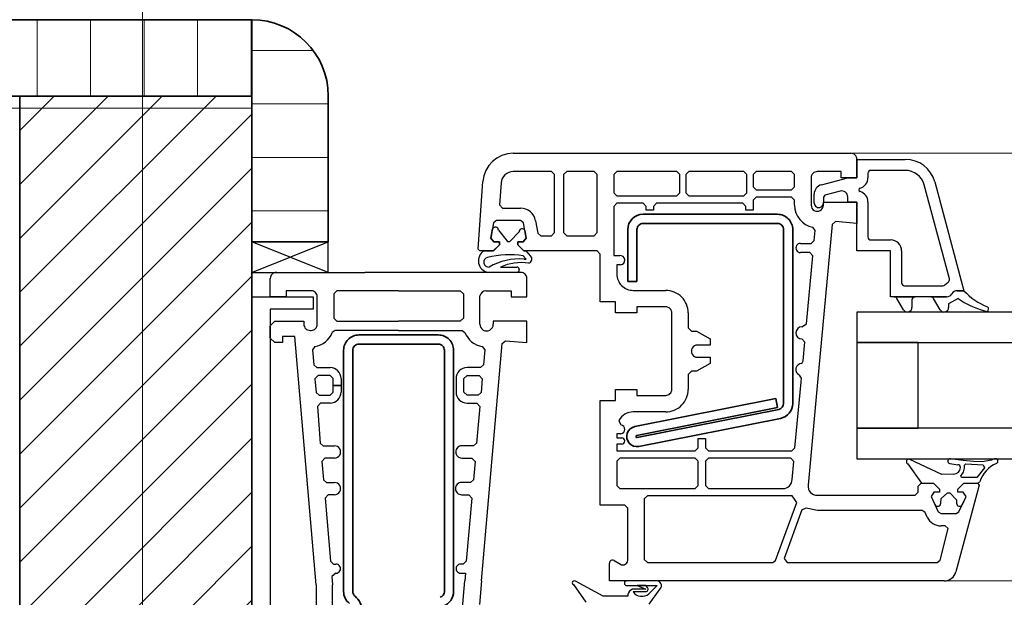
# Model space of a CAD drawing. Units: millimetres. Extents: x 20316 to 23640, y 3492 to 4327.
# Drawn here: x 23107 to 23268, y 3900 to 3995 of the extents above; entities that cross this region are included whole.
import ezdxf

# ---------------------------------------------------------------- set-up
doc = ezdxf.new("R2010")
doc.units = ezdxf.units.MM
doc.header["$LTSCALE"] = 5
doc.header["$MEASUREMENT"] = 0
doc.linetypes.add('DASHED', pattern=[0.75, 0.5, -0.25])
for name, color, linetype, lineweight in [('Aanzichtlijnen', 7, 'Continuous', 25), ('Arcering overigen', 8, 'Continuous', 0), ('Doorsnede hout etc.', 7, 'Continuous', 35), ('Hulplijnen', 7, 'Continuous', 5)]:
    doc.layers.add(name, color=color, linetype=linetype, lineweight=lineweight)

# ---------------------------------------------------------------- blocks, each defined once
blk = doc.blocks.new('A$C65890442')
at = {"lineweight": 25}
for p, q in [((63.75974078804938, 131.5006151072212), (66.87985797554938, 131.5006379954048)), ((66.87985797554938, 131.5006379954048), (66.87985797554938, 131.5006379954048)), ((66.87985797554938, 131.5006379954048), (66.87985797554938, 131.5006379954048)), ((66.87985797554938, 131.5006379954048), (77.99997516304938, 131.5006379954048)), ((77.99997516304938, 131.5006379954048), (77.99997516304938, 131.5006379954048)), ((77.99997516304938, 131.5006379954048), (77.99997516304938, 131.5006379954048)), ((77.99997516304938, 131.5006379954048), (85.59995074898688, 131.5006379954048)), ((85.59995074898688, 131.5006379954048), (85.59995074898688, 131.5006379954048)), ((85.59995074898688, 131.5006379954048), (85.59995074898688, 131.5006379954048)), ((85.59995074898688, 131.5006379954048), (98.99997516304938, 131.5006379954048)), ((98.99997516304938, 131.5006379954048), (118.9999751630494, 131.5006379954048)), ((98.99997516304938, 131.5006379954048), (98.99997516304938, 131.5006379954048)), ((119.9999751630494, 127.5006379954048), (119.9999751630494, 130.5006379954048)), ((119.9999751630494, 130.5006379954048), (127.9024409833619, 130.5006379954048)), ((120.0000972333619, 130.5005159250923), (119.9999751630494, 127.5005159250923)), ((66.87985797554938, 128.5005159250923), (63.75974078804938, 128.5005159250923)), ((66.87985797554938, 128.5005159250923), (66.87985797554938, 128.5005159250923)), ((69.99997516304938, 128.5005159250923), (66.87985797554938, 128.5005159250923)), ((66.87985797554938, 128.5005159250923), (66.87985797554938, 128.5005159250923)), ((70.49997516304938, 128.0005159250923), (69.99997516304938, 128.5005159250923)), ((70.49997516304938, 118.5005159250923), (70.49997516304938, 128.0005159250923)), ((72.49997516304938, 128.5005159250923), (71.99997516304938, 128.0005159250923)), ((71.99997516304938, 128.0005159250923), (71.99997516304938, 118.5005159250923)), ((76.99997516304938, 128.5005159250923), (72.49997516304938, 128.5005159250923)), ((77.49997516304938, 128.0005159250923), (76.99997516304938, 128.5005159250923)), ((77.49997516304938, 118.5005159250923), (77.49997516304938, 128.0005159250923)), ((80.69992633492438, 128.5005159250923), (80.19992633492438, 128.0005159250923)), ((80.19992633492438, 128.0005159250923), (80.19992633492438, 125.0005159250923)), ((85.59995074898688, 128.5005159250923), (80.69992633492438, 128.5005159250923)), ((85.59995074898688, 128.5005159250923), (85.59995074898688, 128.5005159250923)), ((90.49997516304938, 128.5005159250923), (85.59995074898688, 128.5005159250923)), ((85.59995074898688, 128.5005159250923), (85.59995074898688, 128.5005159250923)), ((90.99997516304938, 128.0005159250923), (90.49997516304938, 128.5005159250923)), ((90.99997516304938, 125.0005159250923), (90.99997516304938, 128.0005159250923)), ((92.49997516304938, 128.5005159250923), (91.99997516304938, 128.0005159250923)), ((91.99997516304938, 128.0005159250923), (91.99997516304938, 125.0005159250923)), ((98.99997516304938, 128.5005159250923), (92.49997516304938, 128.5005159250923)), ((98.99997516304938, 128.5005159250923), (98.99997516304938, 128.5005159250923)), ((101.4999751630494, 128.5005159250923), (98.99997516304938, 128.5005159250923)), ((101.9999751630494, 128.0005159250923), (101.4999751630494, 128.5005159250923)), ((101.9999751630494, 125.0005159250923), (101.9999751630494, 128.0005159250923)), ((103.4999751630494, 128.5005159250923), (102.9999751630494, 128.0005159250923)), ((102.9999751630494, 128.0005159250923), (102.9999751630494, 126.0005159250923)), ((109.3000239911744, 128.5005159250923), (103.4999751630494, 128.5005159250923)), ((109.8000239911744, 128.0005159250923), (109.3000239911744, 128.5005159250923)), ((109.8000239911744, 126.0005159250923), (109.8000239911744, 128.0005159250923)), ((112.4999751630494, 127.5005159250923), (112.4999751630494, 123.0005159250923)), ((117.3999995771119, 128.5005159250923), (113.4999751630494, 128.5005159250923)), ((114.1858806195924, 126.3446607462593), (118.4999751630494, 127.5006379954048)), ((117.3999995771119, 127.5005159250923), (117.3999995771119, 128.5005159250923)), ((119.9999751630494, 127.5005159250923), (117.3999995771119, 127.5005159250923)), ((118.4999751630494, 127.5006379954048), (119.9999751630494, 127.5006379954048)), ((121.8000239911744, 128.2005891672798), (121.8000239911744, 127.5006379954048)), ((127.9024409833619, 128.700592981977), (122.3000239911744, 128.7005891672798)), ((57.99985309273688, 115.8110628000923), (58.77182574898688, 126.8493928782173)), ((61.76461406380622, 126.6400422922798), (61.51254840523688, 123.0354280344673)), ((102.9999751630494, 126.0005159250923), (103.4999751630494, 125.5005159250923)), ((109.3000239911744, 125.5005159250923), (109.8000239911744, 126.0005159250923)), ((135.1166104856202, 110.9392557017036), (130.9933833661744, 126.3287629954048)), ((132.7320746961304, 126.7947168223091), (137.4999751630494, 109.0006379954048)), ((80.19992633492438, 125.0005159250923), (80.69992633492438, 124.5005159250923)), ((80.69992633492438, 124.5005159250923), (90.49997516304938, 124.5005159250923)), ((90.49997516304938, 124.5005159250923), (90.99997516304938, 125.0005159250923)), ((91.99997516304938, 125.0005159250923), (92.49997516304938, 124.5005159250923)), ((92.49997516304938, 124.5005159250923), (98.99997516304938, 124.5005159250923)), ((98.99997516304938, 124.5005159250923), (98.99997516304938, 124.5005159250923)), ((98.99997516304938, 124.5005159250923), (98.99997516304938, 124.5005159250923)), ((98.99997516304938, 124.5005159250923), (101.4999751630494, 124.5005159250923)), ((101.4999751630494, 124.5005159250923), (101.9999751630494, 125.0005159250923)), ((103.4999751630494, 124.3005647532173), (102.9999751630494, 123.8005647532173)), ((103.4999751630494, 125.5005159250923), (106.3999995771119, 125.5005159250923)), ((106.3999995771119, 124.3005647532173), (103.4999751630494, 124.3005647532173)), ((106.3999995771119, 125.5005159250923), (106.3999995771119, 125.5005159250923)), ((106.3999995771119, 125.5005159250923), (109.3000239911744, 125.5005159250923)), ((106.3999995771119, 125.5005159250923), (106.3999995771119, 125.5005159250923)), ((106.3999995771119, 124.3005647532173), (106.3999995771119, 124.3005647532173)), ((109.3000239911744, 124.3005647532173), (106.3999995771119, 124.3005647532173)), ((106.3999995771119, 124.3005647532173), (106.3999995771119, 124.3005647532173)), ((109.8000239911744, 123.8005647532173), (109.3000239911744, 124.3005647532173)), ((112.9999751630494, 123.3506135813423), (112.9999751630494, 124.7990999094673)), ((114.7223872724244, 124.6249055735298), (114.4999751630494, 124.3351106516548)), ((114.4999751630494, 124.3351106516548), (114.4999751630494, 123.3506135813423)), ((117.241188007898, 125.2998247019477), (114.7223872724244, 124.6249055735298)), ((118.4999751630494, 123.5006379954048), (118.4999751630494, 124.3338899485298)), ((61.51254840523688, 123.0354280344673), (62.01132770211188, 122.5005159250923)), ((62.01132770211188, 122.5005159250923), (64.95920367867438, 122.5005159250923)), ((80.69992633492438, 123.3005647532173), (80.19992633492438, 122.8005647532173)), ((80.19992633492438, 122.8005647532173), (80.19992633492438, 114.7505159250923)), ((84.99997516304938, 123.3005647532173), (80.69992633492438, 123.3005647532173)), ((85.49997516304938, 122.8005647532173), (84.99997516304938, 123.3005647532173)), ((85.49997516304938, 122.2005891672798), (85.49997516304938, 122.8005647532173)), ((87.20004840523688, 123.3005647532173), (86.70004840523688, 122.8005647532173)), ((86.70004840523688, 122.8005647532173), (86.70004840523688, 122.2005891672798)), ((98.99997516304938, 123.3005647532173), (87.20004840523688, 123.3005647532173)), ((101.3000239911744, 123.3005647532173), (98.99997516304938, 123.3005647532173)), ((98.99997516304938, 123.3005647532173), (98.99997516304938, 123.3005647532173)), ((98.99997516304938, 123.3005647532173), (98.99997516304938, 123.3005647532173)), ((101.8000239911744, 122.8005647532173), (101.3000239911744, 123.3005647532173)), ((101.8000239911744, 122.2005891672798), (101.8000239911744, 122.8005647532173)), ((102.9999751630494, 123.8005647532173), (102.9999751630494, 122.2005891672798)), ((109.8000812116334, 123.0005159250923), (109.8000239911744, 123.8005647532173)), ((114.4999751630494, 123.0005159250923), (114.4999751630494, 123.5005159250923)), ((114.4999751630494, 123.5005159250923), (119.9999751630494, 123.5005159250923)), ((119.9999751630494, 123.5006379954048), (118.4999751630494, 123.5006379954048)), ((119.9999751630494, 115.5006379954048), (119.9999751630494, 123.5006379954048)), ((119.9999751630494, 123.5005159250923), (119.9999751630494, 120.0005159250923)), ((121.8000244680115, 123.5006379954048), (121.8000239911744, 117.8005647532173)), ((86.70004840523688, 122.2005891672798), (85.49997516304938, 122.2005891672798)), ((102.9999751630494, 122.2005891672798), (101.8000239911744, 122.2005891672798)), ((60.54843707711188, 120.0874299875923), (60.10751910836188, 117.5874299875923)), ((61.04074664742438, 120.5005159250923), (60.54843707711188, 120.0874299875923)), ((64.95920367867438, 120.5005159250923), (61.04074664742438, 120.5005159250923)), ((65.45163531929938, 120.0874299875923), (64.95920367867438, 120.5005159250923)), ((65.89243121773688, 117.5874299875923), (65.45163531929938, 120.0874299875923)), ((67.42120929390876, 120.4347162119575), (67.77756305367438, 118.4137239329048)), ((113.1490230146119, 118.8412141672798), (112.7521724286744, 119.3769807688423)), ((115.9541987958619, 119.8551301829048), (113.5672359052369, 94.02749346415476)), ((116.4957027021119, 120.3072786204048), (115.9541987958619, 119.8551301829048)), ((119.9999751630494, 120.0005159250923), (116.4957027021119, 120.3072786204048)), ((60.11240192086188, 117.5941438547798), (60.37985797554938, 119.1214876047798)), ((61.33300610215156, 118.9100618235298), (62.83579059273688, 117.0730256907173)), ((63.17416949898688, 117.0730256907173), (64.72055621773688, 118.6260042063423)), ((65.67366023690192, 118.8374204508491), (65.89731403023688, 117.5941438547798)), ((67.77756305367438, 118.4137239329048), (68.26999469429938, 118.0005159250923)), ((68.26999469429938, 118.0005159250923), (69.99997516304938, 118.0005159250923)), ((69.99997516304938, 118.0005159250923), (70.49997516304938, 118.5005159250923)), ((71.99997516304938, 118.5005159250923), (72.49997516304938, 118.0005159250923)), ((72.49997516304938, 118.0005159250923), (76.99997516304938, 118.0005159250923)), ((76.99997516304938, 118.0005159250923), (77.49997516304938, 118.5005159250923)), ((112.9977778974244, 117.2046174875923), (113.1490230146119, 118.8412141672798)), ((60.10751910836188, 117.5874299875923), (60.59995074898688, 117.0005159250923)), ((60.60495563179938, 117.0071077219673), (60.11240192086188, 117.5941438547798)), ((60.49997516304938, 115.5072297922798), (61.50498004586188, 116.5071077219673)), ((61.49997516304938, 116.5005159250923), (60.50498004586188, 115.5003938547798)), ((60.59995074898688, 117.0005159250923), (61.49997516304938, 117.0005159250923)), ((61.50498004586188, 117.0071077219673), (60.60495563179938, 117.0071077219673)), ((61.49997516304938, 117.0005159250923), (61.49997516304938, 116.5005159250923)), ((61.50498004586188, 116.5071077219673), (61.50498004586188, 117.0071077219673)), ((62.83579059273688, 117.0730256907173), (63.17416949898688, 117.0730256907173)), ((65.39999957711188, 117.0027131907173), (64.49997516304938, 117.0072297922798)), ((64.49997516304938, 117.0072297922798), (64.49997516304938, 116.5072297922798)), ((64.49997516304938, 116.5005159250923), (64.49997516304938, 117.0003938547798)), ((64.49997516304938, 117.0003938547798), (65.40500445992438, 117.0003938547798)), ((64.49997516304938, 116.5072297922798), (65.49997516304938, 115.5072297922798)), ((65.49997516304938, 115.5005159250923), (64.49997516304938, 116.5005159250923)), ((65.89731403023688, 117.5941438547798), (65.39999957711188, 117.0027131907173)), ((65.40500445992438, 117.0003938547798), (65.89243121773688, 117.5874299875923)), ((110.7499751630494, 116.7505159250923), (112.4998530927369, 116.7505159250923)), ((112.4998530927369, 116.7505159250923), (112.9977778974244, 117.2046174875923)), ((122.3000239911744, 117.3005647532173), (125.4999751630494, 117.3005647532173)), ((58.30002399117438, 115.5005159250923), (57.99985309273688, 115.8110628000923)), ((60.50498004586188, 115.5003938547798), (58.30002399117438, 115.5005159250923)), ((58.95626779229133, 115.5071172587104), (58.95627399117438, 115.5071077219673)), ((58.95627399117438, 115.5071077219673), (60.49997516304938, 115.5072297922798)), ((65.87167926461188, 114.1842317454048), (65.39926715523688, 114.7070588938423)), ((65.49997516304938, 115.5072297922798), (65.81357379586188, 115.5072297922798)), ((77.49997516304938, 115.5005159250923), (65.49997516304938, 115.5005159250923)), ((65.81357379586188, 115.5072297922798), (66.59995074898688, 114.6621370188423)), ((77.99997516304938, 115.0005159250923), (77.49997516304938, 115.5005159250923)), ((77.99997516304938, 107.2005891672798), (77.99997516304938, 115.0005159250923)), ((80.19992633492438, 114.7505159250923), (81.17258258492438, 114.7505159250923)), ((112.2687739911744, 115.2505159250923), (110.7499751630494, 115.2505159250923)), ((111.7361812177369, 103.5545930735298), (112.7666987958619, 114.7046174875923)), ((112.7666987958619, 114.7046174875923), (112.2687739911744, 115.2505159250923)), ((125.4999751630494, 115.5006379954048), (119.9999751630494, 115.5006379954048)), ((125.4999751630494, 111.8274202219673), (125.4999751630494, 115.5006379954048)), ((127.2999019208619, 115.5006379954048), (127.3000239911744, 111.8274202219673)), ((59.82688804299323, 112.8646948210426), (59.82687945992438, 112.8647737375923)), ((59.82687945992438, 112.8646516672798), (59.82687945992438, 112.8646516672798)), ((61.66037388474433, 112.8647773138709), (61.66037555367438, 112.8647737375923)), ((61.66037555367438, 112.8647737375923), (64.34164996773688, 112.8647737375923)), ((65.53085370690314, 114.1803713909812), (65.87167926461188, 114.1842317454048)), ((81.32736774117438, 113.2505159250923), (80.69992633492438, 113.2505159250923)), ((80.69992633492438, 113.2505159250923), (80.69992633492438, 111.7505159250923)), ((24.99985309279509, 112.0002527109809), (39.49985309279509, 112.0002340613501)), ((64.99985309279509, 112.0003137461372), (39.49985309279509, 112.0002950965063)), ((39.49985309279509, 112.0002950965063), (39.49985309279509, 112.0002950965063)), ((39.49985309279509, 112.0002340613501), (39.49985309279509, 112.0002340613501)), ((64.34164996773688, 112.0005159250923), (59.61911578804938, 112.0005159250923)), ((64.74167438179938, 112.4647493235298), (64.74167438179938, 112.4005403391548)), ((125.4999751630494, 108.0006379954048), (125.4999751630494, 111.8274202219673)), ((125.4999751630494, 111.8274202219673), (125.4999751630494, 111.8274202219673)), ((127.3000239911744, 111.8274202219673), (127.3000239911744, 111.8274202219673)), ((127.3000239911744, 111.8274202219673), (127.3000239911744, 110.3005647532173)), ((23.99985309279509, 108.0002527109809), (23.99985309279509, 111.0002527109809)), ((65.99985309279509, 108.0003137461372), (65.99985309279509, 111.0003137461372)), ((127.8000239911744, 109.8005647532173), (134.0356196942994, 109.8005647532173)), ((134.3942021909425, 109.9521131388374), (134.9064693036744, 110.3677034250923)), ((26.59995074904509, 108.0002527109809), (23.99985309279509, 108.0002527109809)), ((30.70004840529509, 109.0002527109809), (26.59995074904509, 109.0002527109809)), ((26.59995074904509, 109.0002527109809), (26.59995074904509, 108.0002527109809)), ((31.70004840529509, 103.5002527109809), (31.70004840529509, 108.0002527109809)), ((34.89975543654509, 109.0002527109809), (34.39975543654509, 108.5002527109809)), ((34.39975543654509, 108.5002527109809), (34.39975543654509, 104.5002527109809)), ((44.99985309279509, 109.0002527109809), (34.89975543654509, 109.0002527109809)), ((44.99985309279509, 109.0003137461372), (44.99985309279509, 109.0003137461372)), ((44.99985309279509, 109.0003137461372), (55.09995074904509, 109.0003137461372)), ((44.99985309279509, 109.0002527109809), (44.99985309279509, 109.0002527109809)), ((55.09995074904509, 109.0003137461372), (55.59995074904509, 108.5003137461372)), ((55.59995074904509, 108.5003137461372), (55.59995074904509, 104.5003137461372)), ((58.31137653029509, 103.5003137461372), (58.31186481154509, 108.1729211680122)), ((59.29965778029509, 109.0030755869575), (63.39975543654509, 109.0033655039497)), ((63.39975543654509, 109.0033655039497), (63.39975543654509, 108.0003137461372)), ((63.39975543654509, 108.0003137461372), (65.99985309279509, 108.0003137461372)), ((83.39999957711188, 109.0504426829048), (88.70004840523688, 109.0504426829048)), ((134.6700191083619, 108.0006341807075), (125.4999751630494, 108.0006379954048)), ((126.1000728192994, 108.000548350019), (129.4999751630494, 108.0006379954048)), ((132.1000728192994, 108.0006532541938), (132.1000728192994, 108.0006379954048)), ((132.1000728192994, 108.0006379954048), (134.6700191083619, 108.0006379954048)), ((136.4020747724244, 109.000641810102), (137.4999751630494, 109.0006379954048)), ((137.4999751630494, 109.0006379954048), (136.4020747724244, 109.0006379954048)), ((80.49997516304938, 107.2005891672798), (77.99997516304938, 107.2005891672798)), ((80.49997516304938, 105.3506135813423), (80.49997516304938, 107.2005891672798)), ((88.70004840523688, 106.3506135813423), (83.99997516304938, 106.3506135813423)), ((83.99997516304938, 106.3506135813423), (83.99997516304938, 105.3506135813423)), ((127.5982226911256, 105.879532801313), (126.5345210614869, 107.7479524485298)), ((128.9999751630494, 107.5006379954048), (128.9999751630494, 106.2506379954048)), ((133.5982226911256, 105.879532801313), (132.5346431317994, 107.7479524485298)), ((136.5377196851441, 107.7406644694038), (134.9999751630494, 106.8653840891548)), ((134.9999751630494, 106.8653840891548), (134.9999751630494, 106.2506379954048)), ((83.99997516304938, 105.3506135813423), (80.49997516304938, 105.3506135813423)), ((89.70004840523688, 94.02749346415476), (89.70004840523688, 105.3506135813423)), ((92.39987750679938, 105.3506135813423), (92.39999957711188, 102.9005403391548)), ((312.0516045620425, 105.5006380311443), (119.9999751629912, 105.500637995463)), ((119.9999751629912, 105.500637995463), (119.9999751629912, 100.500637995463)), ((23.99985309279509, 103.2502527109809), (24.74985309279509, 104.0002527109809)), ((23.99985309279509, 101.2502527109809), (23.99985309279509, 103.2502527109809)), ((24.74985309279509, 104.0002527109809), (29.49985309279509, 104.0002527109809)), ((29.49985309279509, 104.0002527109809), (29.49985309279509, 103.5002527109809)), ((34.39975543654509, 104.5002527109809), (34.89975543654509, 104.0002527109809)), ((34.89975543654509, 104.0002527109809), (44.99985309279509, 104.0002527109809)), ((55.09995074904509, 104.0003137461372), (44.99985309279509, 104.0003137461372)), ((44.99985309279509, 104.0003137461372), (44.99985309279509, 104.0003137461372)), ((44.99985309279509, 104.0002527109809), (44.99985309279509, 104.0002527109809)), ((55.59995074904509, 104.5003137461372), (55.09995074904509, 104.0003137461372)), ((60.49985309279509, 104.0003137461372), (60.48813434279509, 103.5003137461372)), ((65.99985309279509, 104.0003747812934), (60.49985309279509, 104.0003137461372)), ((65.99985309279509, 100.5003747812934), (65.99985309279509, 104.0003747812934)), ((110.9999751630494, 103.1007051340766), (111.7361812177369, 103.5545930735298)), ((27.99985309279509, 101.5002527109809), (25.99985309279509, 101.5002527109809)), ((25.99985309279509, 101.5002527109809), (25.99985309279509, 100.5002527109809)), ((31.49985309279509, 60.84497927348093), (27.99985309279509, 101.5002527109809)), ((30.49985309279509, 102.5002527109809), (30.70004840529509, 102.5002527109809)), ((34.62289996779509, 102.5002527109809), (34.15610309279509, 102.1788415781684)), ((44.99985309279509, 102.5002527109809), (34.62289996779509, 102.5002527109809)), ((44.99985309279509, 102.5003137461372), (44.99985309279509, 102.5003137461372)), ((44.99985309279509, 102.5003137461372), (55.37680621779509, 102.5003137461372)), ((44.99985309279509, 102.5002527109809), (44.99985309279509, 102.5002527109809)), ((55.37680621779509, 102.5003137461372), (55.84360309279509, 102.1789026133247)), ((92.39999957711188, 102.9005403391548), (92.89999957711188, 102.4005403391548)), ((92.89999957711188, 102.4005403391548), (93.74826617867438, 102.4005403391548)), ((93.74826617867438, 102.4005403391548), (95.99997516304938, 101.1006135813423)), ((24.74985309279509, 100.5002527109809), (23.99985309279509, 101.2502527109809)), ((25.99985309279509, 100.5002527109809), (24.74985309279509, 100.5002527109809)), ((58.55649371779509, 61.49512575785593), (61.95639606154509, 100.3522424570747)), ((61.95639606154509, 100.3522424570747), (62.49789996779509, 100.8067102305122)), ((62.49789996779509, 100.8067102305122), (65.99985309279509, 100.5003747812934)), ((95.99997516304938, 100.1006135813423), (93.89999957711188, 100.1006135813423)), ((95.99997516304938, 101.1006135813423), (95.99997516304938, 100.1006135813423)), ((111.4589595380494, 100.5550813547798), (110.9740962567994, 101.1008577219673)), ((111.1785640302369, 97.52016924540476), (111.4589595380494, 100.5550813547798)), ((119.9999751629912, 100.500637995463), (312.0516045620425, 100.5006380311443)), ((119.9999827923857, 100.500637995463), (119.9999751629912, 86.50063799546297)), ((129.9999827923857, 100.5006341807657), (119.9999827923857, 100.500637995463)), ((129.9999751629912, 86.5006341807657), (129.9999827923857, 100.5006341807657)), ((31.31627078688689, 99.85186766306833), (30.90122028029509, 99.31531618754343)), ((30.90122028029509, 99.31531618754343), (31.11655231154509, 96.85669802348093)), ((58.68344684279509, 99.85192679087595), (59.09848590529509, 99.31531618754343)), ((59.09848590529509, 99.31531618754343), (58.88315387404509, 96.85669802348093)), ((31.11655231154509, 96.85669802348093), (31.61459918654509, 96.40027712504343)), ((58.88315387404509, 96.85669802348093), (58.38510699904509, 96.40027712504343)), ((95.99997516304938, 97.10061358134226), (93.74826617867438, 95.80056475321726)), ((93.89999957711188, 98.10061358134226), (95.99997516304938, 98.10061358134226)), ((95.99997516304938, 98.10061358134226), (95.99997516304938, 97.10061358134226)), ((110.9999751630494, 97.10059450785593), (111.1785640302369, 97.52016924540476)), ((31.81577106154509, 95.10022829691843), (31.31772418654509, 94.55664919535593)), ((31.61459918654509, 96.40027712504343), (33.79965778029509, 96.40027712504343)), ((33.79965778029509, 95.10022829691843), (31.81577106154509, 95.10022829691843)), ((34.29965778029509, 94.60022829691843), (33.79965778029509, 95.10022829691843)), ((55.70004840529509, 94.60022829691843), (56.20004840529509, 95.10022829691843)), ((58.38510699904509, 96.40027712504343), (56.20004840529509, 96.40027712504343)), ((56.20004840529509, 95.10022829691843), (58.18393512404509, 95.10022829691843)), ((58.18393512404509, 95.10022829691843), (58.68198199904509, 94.55664919535593)), ((92.89999957711188, 95.80056475321726), (92.39999957711188, 95.30056475321726)), ((92.39999957711188, 95.30056475321726), (92.39999957711188, 94.07558916727976)), ((93.74826617867438, 95.80056475321726), (92.89999957711188, 95.80056475321726)), ((110.9152583661744, 94.67226885477976), (110.6116694989869, 95.17910479227976)), ((31.31772418654509, 94.55664919535593), (31.51010699904509, 92.35669802348093)), ((34.29965778029509, 93.50025271098093), (34.29965778029509, 94.60022829691843)), ((35.59995074904509, 93.50025271098093), (34.29965778029509, 93.50025271098093)), ((34.29965778029509, 92.40027712504343), (34.29965778029509, 93.50025271098093)), ((34.29965778029509, 93.50025271098093), (35.59995074904509, 93.50025271098093)), ((35.59995074904509, 94.60035036723093), (35.59995074904509, 93.50025271098093)), ((35.59995074904509, 93.50025271098093), (35.59995074904509, 92.40027712504343)), ((54.39999957717009, 94.60022829691843), (54.39975543654509, 93.50025271098093)), ((54.39975543654509, 93.50025271098093), (54.39975543654509, 93.50025271098093)), ((54.39975543654509, 93.50025271098093), (54.39975543654509, 93.50025271098093)), ((54.39975543654509, 93.50025271098093), (54.39975543654509, 92.40027712504343)), ((55.70004840529509, 93.50025271098093), (55.70004840529509, 94.60022829691843)), ((55.70004840529509, 93.50025271098093), (55.70004840529509, 93.50025271098093)), ((55.70004840529509, 92.40027712504343), (55.70004840529509, 93.50025271098093)), ((55.70004840529509, 93.50025271098093), (55.70004840529509, 93.50025271098093)), ((58.68198199904509, 94.55664919535593), (58.48959918654509, 92.35669802348093)), ((89.70004840523688, 92.85061358134226), (89.70004840523688, 94.02749346415476)), ((89.70004840523688, 94.02749346415476), (89.70004840523688, 94.02749346415476)), ((92.39999957711188, 94.02749346415476), (92.39999957711188, 94.02749346415476)), ((92.39999957711188, 94.02749346415476), (92.39999957711188, 92.85061358134226)), ((109.8600825849244, 83.25454424540476), (110.8556880536744, 94.02749346415476)), ((110.8556880536744, 94.02749346415476), (110.9152583661744, 94.67226885477976)), ((110.8556880536744, 94.02749346415476), (110.8556880536744, 94.02749346415476)), ((113.5672359052369, 94.02749346415476), (112.0063228192994, 77.13857744852976)), ((113.5672359052369, 94.02749346415476), (113.5672359052369, 94.02749346415476)), ((31.51010699904509, 92.35669802348093), (32.00815387404509, 91.90027712504343)), ((32.00815387404509, 91.90027712504343), (33.79965778029509, 91.90027712504343)), ((33.79965778029509, 91.90027712504343), (34.29965778029509, 92.40027712504343)), ((56.20004840529509, 91.90027712504343), (55.70004840529509, 92.40027712504343)), ((57.99155231154509, 91.90027712504343), (56.20004840529509, 91.90027712504343)), ((58.48959918654509, 92.35669802348093), (57.99155231154509, 91.90027712504343)), ((80.49997516304938, 91.00051592509226), (80.49997516304938, 92.85061358134226)), ((80.49997516304938, 92.85061358134226), (83.99997516304938, 92.85061358134226)), ((83.99997516304938, 92.85061358134226), (83.99997516304938, 91.85061358134226)), ((83.99997516304938, 91.85061358134226), (88.70004840523688, 91.85061358134226)), ((32.20981403029509, 90.60022829691843), (31.71127887404509, 90.05664919535593)), ((33.79965778029509, 90.60022829691843), (32.20981403029509, 90.60022829691843)), ((56.20004840529509, 90.59998415629343), (57.79038043654509, 90.60022829691843)), ((57.79038043654509, 90.60022829691843), (58.28842731154509, 90.05664919535593)), ((77.99997516304938, 73.90054033915476), (77.99997516304938, 91.00051592509226)), ((77.99997516304938, 91.00051592509226), (80.49997516304938, 91.00051592509226)), ((31.71127887404509, 90.05664919535593), (32.17954059279509, 84.05664919535593)), ((58.28842731154509, 90.05664919535593), (57.76352496779509, 84.05664919535593)), ((88.70004840523688, 89.15066240946726), (83.39999957711188, 89.15066240946726)), ((81.0463914457032, 87.77381418864206), (81.38937945992438, 87.03750322977976)), ((81.38937945992438, 85.56362627665476), (80.69992633492438, 85.56362627665476)), ((80.69992633492438, 85.56362627665476), (80.69992633492438, 84.90054033915476)), ((312.0516045620425, 86.50063803114426), (119.9999751629912, 86.50063799546297)), ((119.9999751629912, 86.50063799546297), (119.9999751629912, 81.50063799546297)), ((119.9999751629912, 86.50063799546297), (129.9999751629912, 86.5006341807657)), ((32.17954059279509, 84.05664919535593), (32.67758746779509, 83.60022829691843)), ((57.76352496779509, 84.05664919535593), (57.26547809279509, 83.60022829691843)), ((80.69992633492438, 84.90054033915476), (81.49997516304938, 84.90054033915476)), ((81.49997516304938, 83.90054033915476), (80.69992633492438, 83.90054033915476)), ((80.69992633492438, 83.90054033915476), (80.69992633492438, 82.80056475321726)), ((93.99997516304938, 83.30056475321726), (93.99997516304938, 84.80056475321726)), ((93.99997516304938, 84.80056475321726), (95.20004840523688, 84.80056475321726)), ((95.20004840523688, 84.80056475321726), (95.20004840523688, 83.30056475321726)), ((32.67758746779509, 83.60022829691843), (34.49985309279509, 83.60022829691843)), ((54.34409137404509, 82.60022829691843), (54.34409137404509, 82.60022829691843)), ((57.26547809279509, 83.60022829691843), (55.34409137404509, 83.60022829691843)), ((80.69992633492438, 82.80056475321726), (87.49997516304938, 82.80056475321726)), ((87.49997516304938, 82.80056475321726), (87.49997516304938, 82.80056475321726)), ((87.49997516304938, 82.80056475321726), (87.49997516304938, 82.80056475321726)), ((87.49997516304938, 82.80056475321726), (93.49997516304938, 82.80056475321726)), ((93.49997516304938, 82.80056475321726), (93.99997516304938, 83.30056475321726)), ((95.20004840523688, 83.30056475321726), (95.70004840523688, 82.80056475321726)), ((95.70004840523688, 82.80056475321726), (98.99997516304938, 82.80056475321726)), ((98.99997516304938, 82.80056475321726), (98.99997516304938, 82.80056475321726)), ((98.99997516304938, 82.80056475321726), (98.99997516304938, 82.80056475321726)), ((98.99997516304938, 82.80056475321726), (109.3621577802369, 82.80056475321726)), ((109.3621577802369, 82.80056475321726), (109.8600825849244, 83.25454424540476)), ((32.94028278029509, 81.60022829691843), (32.44174762404509, 81.05664919535593)), ((32.44174762404509, 81.05664919535593), (32.70444293654509, 78.05664919535593)), ((34.49985309279509, 81.60022829691843), (32.94028278029509, 81.60022829691843)), ((55.34409137404509, 81.60022829691843), (57.00278278029509, 81.60022829691843)), ((57.00278278029509, 81.60022829691843), (57.50082965529509, 81.05664919535593)), ((57.50082965529509, 81.05664919535593), (57.23813434279509, 78.05664919535593)), ((81.20004840523688, 81.60061358134226), (80.69992633492438, 81.10061358134226)), ((80.69992633492438, 81.10061358134226), (80.70004840523688, 77.10061358134226)), ((87.49997516304938, 81.60061358134226), (81.20004840523688, 81.60061358134226)), ((87.49997516304938, 81.60061358134226), (87.49997516304938, 81.60061358134226)), ((93.49997516304938, 81.60061358134226), (87.49997516304938, 81.60061358134226)), ((87.49997516304938, 81.60061358134226), (87.49997516304938, 81.60061358134226)), ((93.99997516304938, 81.10061358134226), (93.49997516304938, 81.60061358134226)), ((93.99997516304938, 77.10061358134226), (93.99997516304938, 81.10061358134226)), ((95.70004840523688, 81.60061358134226), (95.20004840523688, 81.10061358134226)), ((95.20004840523688, 81.10061358134226), (95.20004840523688, 77.10061358134226)), ((98.99997516304938, 81.60061358134226), (95.70004840523688, 81.60061358134226)), ((109.1589107099244, 81.60061358134226), (98.99997516304938, 81.60061358134226)), ((98.99997516304938, 81.60061358134226), (98.99997516304938, 81.60061358134226)), ((98.99997516304938, 81.60061358134226), (98.99997516304938, 81.60061358134226)), ((109.6568355146119, 81.05459307352976), (109.1589107099244, 81.60061358134226)), ((109.3774165692994, 78.10061358134226), (109.6568355146119, 81.05459307352976)), ((119.9999751629912, 81.50063799546297), (312.0516045620425, 81.50063803114426)), ((128.3149165692994, 80.64840410868601), (130.5774898114869, 77.50051592509226)), ((133.9095210614869, 78.90591143290476), (128.6515864911744, 81.37423418681101)), ((135.2072505536744, 80.70046709696726), (136.5026607099244, 80.51583574931101)), ((137.3687495771119, 81.20150469462351), (135.3212642255494, 81.50051592509226)), ((139.0458736005494, 81.02389238993601), (137.3687495771119, 81.20150469462351)), ((137.5771705690095, 80.4120840899177), (137.7931880536744, 80.64523028056101)), ((137.7931880536744, 80.64523028056101), (140.6742915692994, 80.50014971415476)), ((140.4843501630494, 80.97994707743601), (139.0458736005494, 81.02389238993601)), ((142.0112056317994, 81.27120684306101), (140.4843501630494, 80.97994707743601)), ((142.5066837850281, 81.45072363535837), (142.0112056317994, 81.27120684306101)), ((135.8034419599244, 78.9656786791511), (133.9095210614869, 78.90591143290476)), ((140.8912105146119, 79.98269365946726), (139.5895747724244, 78.40591143290476)), ((140.6742915692994, 80.50014971415476), (140.8912105146119, 79.98269365946726)), ((32.70444293654509, 78.05664919535593), (33.20248981154509, 77.60022829691843)), ((33.20248981154509, 77.60022829691843), (34.49985309279509, 77.60022829691843)), ((56.74008746779509, 77.60022829691843), (55.30551715529509, 77.60022829691843)), ((57.23813434279509, 78.05664919535593), (56.74008746779509, 77.60022829691843)), ((129.9999751630494, 77.00051592509226), (130.4999751630494, 77.50051592509226)), ((130.4999751630494, 77.50051592509226), (132.4999751630494, 77.50051592509226)), ((130.5774898114869, 77.50051592509226), (132.4999751630494, 77.50051592509226)), ((132.4999751630494, 77.50051592509226), (133.4999751630494, 76.50051592509226)), ((132.4999751630494, 77.50051592509226), (133.4999751630494, 76.50051592509226)), ((136.4999751630494, 76.50051592509226), (137.4999751630494, 77.50051592509226)), ((136.4999751630494, 76.50051592509226), (137.4999751630494, 77.50051592509226)), ((137.1263179364869, 78.40591143290476), (136.9939937177369, 78.75594805399851)), ((138.3578853192994, 78.40591143290476), (137.1263179364869, 78.40591143290476)), ((137.4999751630494, 77.50051592509226), (139.7000484052369, 77.50051592509226)), ((137.4999751630494, 77.50051592509226), (138.3578853192994, 77.50051592509226)), ((139.5895747724244, 78.40591143290476), (138.3578853192994, 78.40591143290476)), ((138.3578853192994, 78.40591143290476), (138.3578853192994, 78.40591143290476)), ((138.3578853192994, 77.50051592509226), (138.3578853192994, 77.50051592509226)), ((138.3578853192994, 77.50051592509226), (139.7000484052369, 77.50051592509226)), ((139.7000484052369, 77.50051592509226), (140.1059321942994, 77.70840166727976)), ((139.7000484052369, 77.50051592509226), (139.9999751630494, 77.16103838602976)), ((54.30551715529509, 76.60022829691843), (54.30551715529509, 76.60022829691843)), ((80.70004840523688, 77.10061358134226), (81.20004840523688, 76.60061358134226)), ((81.20004840523688, 76.60061358134226), (93.49997516304938, 76.60061358134226)), ((93.49997516304938, 76.60061358134226), (93.99997516304938, 77.10061358134226)), ((95.20004840523688, 77.10061358134226), (95.70004840523688, 76.60061358134226)), ((95.70004840523688, 76.60061358134226), (98.99997516304938, 76.60061358134226)), ((98.99997516304938, 76.60061358134226), (98.99997516304938, 76.60061358134226)), ((98.99997516304938, 76.60061358134226), (107.8774165692994, 76.60061358134226)), ((98.99997516304938, 76.60061358134226), (98.99997516304938, 76.60061358134226)), ((129.4999751630494, 75.50051592509226), (129.9999751630494, 76.00051592509226)), ((129.9999751630494, 76.00051592509226), (129.9999751630494, 77.00051592509226)), ((132.5999507489869, 76.00051592509226), (132.1468257489869, 75.28921221415476)), ((132.5999507489869, 76.00051592509226), (132.1468257489869, 75.28915117899851)), ((133.4999751630494, 76.00051592509226), (132.5999507489869, 76.00051592509226)), ((133.4999751630494, 76.00051592509226), (132.5999507489869, 76.00051592509226)), ((133.4999751630494, 76.50051592509226), (133.4999751630494, 76.00051592509226)), ((133.4999751630494, 76.50051592509226), (133.4999751630494, 76.00051592509226)), ((133.8031978192994, 74.98971270243601), (134.8307857099244, 75.93453692118601)), ((134.8307857099244, 75.93453692118601), (135.1691646161744, 75.93453692118601)), ((135.1691646161744, 75.93453692118601), (136.2937984052369, 74.76876543681101)), ((139.9999751630494, 77.16103838602976), (136.2010249677369, 62.98293780009226)), ((136.4999751630494, 76.00051592509226), (136.4999751630494, 76.50051592509226)), ((136.4999751630494, 76.00051592509226), (136.4999751630494, 76.50051592509226)), ((137.3999995771119, 76.00051592509226), (136.4999751630494, 76.00051592509226)), ((137.3999995771119, 76.00051592509226), (136.4999751630494, 76.00051592509226)), ((137.8531245771119, 75.28921221415476), (137.3999995771119, 76.00051592509226)), ((137.8531245771119, 75.28915117899851), (137.3999995771119, 76.00051592509226)), ((33.46469684279509, 75.60022829691843), (32.96664996779509, 75.05664919535593)), ((32.96664996779509, 75.05664919535593), (33.87241168654509, 64.70667360941843)), ((34.49985309279509, 75.60022829691843), (33.46469684279509, 75.60022829691843)), ((55.30551715529509, 75.60022829691843), (56.47788043654509, 75.60022829691843)), ((56.97592731154509, 75.05664919535593), (56.07065387404509, 64.70667360941843)), ((56.47788043654509, 75.60022829691843), (56.97592731154509, 75.05664919535593)), ((85.70004840523688, 75.40054033915476), (85.20004840523688, 74.90054033915476)), ((85.20004840523688, 74.90054033915476), (85.20004840523688, 65.00051592509226)), ((98.99997516304938, 75.40054033915476), (85.70004840523688, 75.40054033915476)), ((98.99997516304938, 75.40054033915476), (98.99997516304938, 75.40054033915476)), ((109.4196528974244, 75.40054033915476), (98.99997516304938, 75.40054033915476)), ((98.99997516304938, 75.40054033915476), (98.99997516304938, 75.40054033915476)), ((106.6940669599244, 64.82961748759226), (110.1481685224244, 74.31972979227976)), ((110.1481685224244, 74.31972979227976), (109.4196528974244, 75.40054033915476)), ((113.4999751630494, 75.50049685160593), (129.4999751630494, 75.50051592509226)), ((132.1468257489869, 75.28921221415476), (133.3125972333619, 72.78921221415476)), ((132.1468257489869, 75.28915117899851), (132.7530269208619, 73.98916338602976)), ((133.7061233106324, 74.20046709696726), (133.8031978192994, 74.98971270243601)), ((136.2937984052369, 74.76876543681101), (136.2937984052369, 74.20046709696726)), ((136.6873530927369, 72.78921221415476), (137.8531245771119, 75.28921221415476)), ((137.2469491544434, 73.9891514651008), (137.8531245771119, 75.28915117899851)), ((81.99997516304938, 73.90054033915476), (77.99997516304938, 73.90054033915476)), ((82.49997516304938, 73.40054033915476), (81.99997516304938, 73.90054033915476)), ((82.50003619820563, 64.90054033915476), (82.49997516304938, 73.40054033915476)), ((110.9969234052369, 73.14309405009226), (108.0955562177369, 65.17153643290476)), ((111.6850337567994, 73.42190264384226), (110.9969234052369, 73.14309405009226)), ((113.5185298505494, 73.00051592509226), (111.6850337567994, 73.42190264384226)), ((130.6888179364869, 73.00051592509226), (113.5185298505494, 73.00051592509226)), ((131.1419429364869, 72.71181963602976), (130.6888179364869, 73.00051592509226)), ((131.4999446454713, 71.94398401896433), (131.1419429364869, 72.71181963602976)), ((133.3125972333619, 72.78921221415476), (133.7657222333619, 72.50051592509226)), ((133.7657222333619, 72.50051592509226), (134.9500484052369, 72.50051592509226)), ((134.9500484052369, 72.50051592509226), (136.2342280927369, 72.50051592509226)), ((136.2342280927369, 72.50051592509226), (136.6873530927369, 72.78921221415476)), ((133.6010493817994, 64.87112139384226), (134.9499263349244, 70.08901690165476)), ((134.4578609052369, 70.50051592509226), (133.7657222333619, 70.50051592509226)), ((134.9499263349244, 70.08901690165476), (134.4578609052369, 70.50051592509226)), ((33.87241168654509, 64.70667360941843), (34.37045856154509, 64.25025271098093)), ((56.07065387404509, 64.70667360941843), (55.57211871779509, 64.25025271098093)), ((80.25607295662849, 64.82997463862375), (81.29038043648688, 64.21340655009226)), ((85.20004840523688, 65.00051592509226), (85.70004840523688, 64.50051592509226)), ((85.70004840523688, 64.50051592509226), (98.99997516304938, 64.50051592509226)), ((98.99997516304938, 64.50051592509226), (98.99997516304938, 64.50051592509226)), ((98.99997516304938, 64.50051592509226), (106.2242183271119, 64.50051592509226)), ((106.2242183271119, 64.50051592509226), (106.6940669599244, 64.82961748759226)), ((108.0955562177369, 65.17153643290476), (108.5654048505494, 64.50051592509226)), ((108.5654048505494, 64.50051592509226), (120.4999751630494, 64.50051592509226)), ((120.4999751630494, 64.50051592509226), (120.4999751630494, 64.50051592509226)), ((120.4999751630494, 64.50051592509226), (133.1181392255494, 64.50051592509226)), ((120.4999751630494, 64.50051592509226), (120.4999751630494, 64.50051592509226)), ((133.1181392255494, 64.50051592509226), (133.6010493817994, 64.87112139384226)), ((34.37045856154509, 64.25025271098093), (34.74985309279509, 64.25025271098093)), ((55.57211871779509, 64.25025271098093), (55.14975543654509, 64.25025271098093)), ((79.49997516304938, 61.50051592509226), (79.49997516304938, 64.40054033915476)), ((34.74985309279509, 62.75025271098093), (34.09116168654509, 62.20667360941843)), ((34.09116168654509, 62.20667360941843), (34.20004840529509, 60.84497927348093)), ((55.14975543654509, 62.75025271098093), (55.94467731154509, 62.75025271098093)), ((55.40561481154509, 56.45667360941843), (55.84653278029509, 61.49512575785593)), ((55.94467731154509, 62.75025271098093), (55.84653278029509, 61.49512575785593)), ((58.55649371779509, 61.49512575785593), (58.21860309279509, 57.63099001566843)), ((78.47165485054938, 59.00055788670397), (73.93576617867438, 61.47431276951647)), ((98.99997516304938, 61.50051592509226), (79.49997516304938, 61.50051592509226)), ((87.20200153023688, 61.50048326168871), (82.33359332711188, 61.50055788670397)), ((120.4999751630494, 61.50051592509226), (98.99997516304938, 61.50051592509226)), ((98.99997516304938, 61.50051592509226), (98.99997516304938, 61.50051592509226)), ((134.2691402021119, 61.5005006663032), (120.4999751630494, 61.50051592509226)), ((120.4999751630494, 61.50051592509226), (120.4999751630494, 61.50051592509226)), ((120.4999751630494, 61.50051592509226), (120.4999751630494, 61.50051592509226)), ((31.49985309279509, 60.84497927348093), (31.49985309279509, 54.50025271098093)), ((34.20004840529509, 30.25025271098093), (34.20004840529509, 60.84497927348093)), ((73.5947551313111, 60.88614700947619), (75.62473102242438, 58.00055788670397)), ((82.33359332711188, 60.71442507420397), (87.29099078804938, 60.71442507420397)), ((85.42844195992438, 60.13752077732897), (83.24606891304938, 60.13752077732897)), ((83.36616511971442, 59.73247729454852), (85.42844195992438, 59.73249148045397)), ((85.43320270211188, 60.71442507420397), (84.01718707711188, 60.71442507420397)), ((84.01718707711188, 60.71442507420397), (85.42844195992438, 60.13752077732897)), ((85.71920152337043, 60.41949175511218), (85.43320270211188, 60.71442507420397)), ((87.29099078804938, 60.71442507420397), (85.95798297554938, 59.39435671482897)), ((85.99973102242438, 57.67426394139147), (87.82529254586188, 60.19904421482897)), ((82.51096149117438, 59.00055788670397), (78.47165485054938, 59.00055788670397)), ((82.51087303788154, 59.30674492035723), (82.51096149117438, 59.00055788670397))]:
    blk.add_line(p, q, dxfattribs=at)
at = {"lineweight": 18}
for p, q in [((312.0516045620425, 131.5006380312025), (118.9999751630494, 131.500637995463)), ((134.2691402021119, 61.5005006663614), (312.0516045620425, 61.500500700864))]:
    blk.add_line(p, q, dxfattribs=at)
at = {"lineweight": 35}
for p, q in [((106.9999751630494, 121.5003938547798), (84.99997516304938, 121.5005159250923)), ((84.99997516304938, 120.000454889936), (106.9999751630494, 120.0003938547798)), ((82.49991412789313, 119.0005159250923), (82.49997516304938, 110.5005159250923)), ((83.99997516304938, 110.5005159250923), (83.99997516304938, 119.000454889936)), ((107.9999751630494, 119.0003938547798), (107.9997310224244, 90.55373858134226)), ((109.4999808850953, 90.55367754618601), (109.4999751630494, 119.0003938547798)), ((82.49997516304938, 110.5005159250923), (83.99997516304938, 110.5005159250923)), ((51.49960895217009, 101.7503137461372), (38.49960895217009, 101.7503137461372)), ((38.49960895217009, 100.2503137461372), (51.49960895217009, 100.2503137461372)), ((35.99960895217009, 99.25031374613718), (35.99960895217009, 59.75794314066843)), ((37.49960990584441, 59.75031374613718), (37.49960895217009, 99.25031374613718)), ((52.49960895217009, 99.25031374613718), (52.49960895217009, 59.75031374613718)), ((53.99960704482146, 59.75031374613718), (53.99960895217009, 99.25031374613718)), ((106.7201900067994, 91.33169268290476), (83.67429156929938, 86.76821612040476)), ((107.0114497724244, 89.86025713602976), (106.7201900067994, 91.33169268290476)), ((83.96555133492438, 85.29671953837351), (107.0114497724244, 89.86025713602976)), ((107.1940707746217, 89.5730047098823), (84.02707477242438, 84.98519610087351)), ((84.31858058602302, 83.51374910990671), (107.4855708661744, 88.10134600321726))]:
    blk.add_line(p, q, dxfattribs=at)
for p, q in [((33.49985310789998, 117.0002950965063), (20.99985310789998, 117.0002527109809)), ((33.49985310789998, 117.0002340613501), (20.99985310789998, 117.0002527109809)), ((20.99985310789998, 117.0002527109809), (20.99985310789998, 112.0002527109809)), ((33.49985310789998, 112.0002340613501), (20.99985310789998, 117.0002527109809)), ((20.99985310789998, 112.0002527109809), (33.49985310789998, 117.0002340613501)), ((33.49985310789998, 112.0002340613501), (33.49985310789998, 117.0002340613501)), ((20.99985310789998, 112.0002527109809), (33.49985310789998, 112.0002340613501)), ((20.99985309279509, 108.0002527109809), (30.99985309279509, 108.0002527109809)), ((20.99985309279509, 30.75019167582468), (20.99985309279509, 108.0002527109809)), ((30.99985309279509, 108.0002527109809), (30.99985309279509, 106.0002527109809)), ((30.99985309279509, 106.0002527109809), (23.99985309279509, 106.0002527109809)), ((23.99985309279509, 106.0002527109809), (23.99985309279509, 30.75019167582468))]:
    blk.add_line(p, q)
at = {"lineweight": 25}
for centre, radius, start, end in [((63.75974006155957, 126.5005145827654), 5.00010052444946, 89.99999167487319, 175.9989786473148), ((118.9999751849064, 130.5005159469492), 1.000122048455524, 359.9999987476875, 90.00000125231252), ((127.9024411732353, 125.5006379986644), 4.999999996733099, 14.99980542840129, 90.00000217612228), ((63.75974135179058, 126.5005157900796), 2.000000135012749, 90.00001614999566, 175.9996110077528), ((113.4999751411924, 127.5005159469492), 0.9999999781430235, 89.99999874768748, 180.0000012523125), ((119.9999750849784, 127.500637755822), 1.800048906196041, 286.2608345538269, 7.626433146741487e-06), ((122.3000239802459, 128.2005891782082), 0.4999999890715118, 89.99999874768748, 180.0000012523125), ((127.902441306851, 125.500637591982), 3.199955389989296, 14.99844300689849, 90.00000579215384), ((114.6000729985208, 124.7991000854145), 1.600097835478674, 105.0020976661263, 180.0000063007495), ((120.5833492973434, 125.5006379954048), 0.2832956440497788, 106.2641532302272, 253.7358467697728), ((117.4999748732771, 124.3338899537102), 1.000000289772288, 359.9999997031803, 104.9980867573874), ((119.9999753233969, 123.5006379170864), 1.800049144613962, 2.492952345988539e-06, 73.73917556492388), ((64.95920453534563, 120.0005165736711), 2.499999351414009, 10.00184562130879, 90.00001963345883), ((113.4999753010306, 123.0005159400371), 3.699894089401766, 180.0000002317862, 258.3393535204342), ((113.4999751630494, 123.0005158813783), 1.000000000000001, 179.999997495375, 2.504625032558385e-06), ((113.7499751630494, 123.3506135485568), 0.7500000000000008, 179.999997495375, 2.504625032558385e-06), ((60.83298297546207, 118.9100618218417), 0.5000231266953917, 1.934330917288768e-07, 154.9864864252832), ((65.22055623300184, 118.6260043282), 0.500000015264974, 25.01352773350337, 180.0000139638682), ((122.3000239802459, 117.8005647422888), 0.4999999890715118, 179.9999987476875, 270.0000012523125), ((110.7499751302639, 116.0005159250923), 0.7500000000000008, 89.99999749537497, 270.000002504625), ((125.4999752023978, 115.5006380347386), 1.799926718471397, 359.9999987476875, 90.00000125231252), ((59.95798277837093, 113.8805207694877), 1.910300775292952, 121.6262139102911, 259.7822670816592), ((59.73934929509051, 113.6706808148792), 0.8107258813238145, 104.9396110110105, 276.1986404485007), ((63.14572748762657, 98.78847025802497), 16.07731025979261, 81.94237733903134, 102.9955236250987), ((66.10495580640782, 114.1671418039386), 0.7000287536639676, 286.3557230086315, 45.00001576055212), ((81.24997510642788, 114.0005159192424), 0.7539825005585742, 275.8915095272998, 95.89150087633668), ((64.83957396956612, 104.1553043163785), 10.04887245045779, 86.05540647450484, 119.9227253048616), ((65.06222523012184, 105.2239446405783), 8.363905577970609, 81.47510043396967, 113.9995835821445), ((64.34164997648259, 112.4647493322755), 0.4000244053167991, 359.9999987476875, 90.00000125231252), ((24.99985307093812, 111.0002527328379), 0.9999999781430235, 89.99999874768748, 180.0000012523125), ((64.34164997648259, 112.4005403304091), 0.4000244053167991, 269.9999987476875, 1.253146279605611e-06), ((64.99985311465207, 111.0003137679942), 0.9999999781430235, 359.9999987476875, 90.00000125231252), ((83.39999951808932, 111.7505158660697), 2.700073183172209, 179.9999987476875, 270.0000012523125), ((127.8000239802459, 110.3005647422888), 0.4999999890715118, 179.9999987476875, 270.0000012523125), ((134.0356193494481, 110.3005653529744), 0.500000599757305, 270.0000395178804, 315.8208963189427), ((134.6393788073874, 110.7903110903626), 0.4999345676667926, 302.2931240322876, 17.33320908411737), ((30.70004842715207, 108.0002527328379), 0.9999999781430235, 359.9999987476875, 90.00000125231252), ((59.29963250516084, 108.0003456506874), 1.002729936588551, 89.99855578434753, 170.0897296514672), ((88.70004848610188, 105.3506136622073), 3.699829020697508, 359.9999987476875, 90.00000125231252), ((126.100072317302, 107.5006384162316), 0.4999099337799079, 29.6511025445581, 89.9999424653279), ((129.4999751521209, 107.5006380063332), 0.4999999890715118, 89.99999874768748, 180.0000012523125), ((132.1000733021028, 107.5006377647132), 0.5000154894801554, 29.64430324953823, 90.000055322698), ((134.6700197426508, 109.0006375260909), 0.9999995306863831, 269.9999636579241, 330.0017821585274), ((134.6700199982406, 109.000637968571), 1.000003787863726, 269.9999490137051, 330.0017675135377), ((136.4020750601449, 108.0006373422566), 1.000004467845334, 90.00001648516849, 149.9983379276455), ((136.4020753156183, 108.0006377849695), 1.000000210435394, 90.00003112271744, 149.9983525665021), ((145.160497883986, 116.0008793679644), 10.3772341031742, 222.4212949001546, 248.6587835781008), ((88.70004842709386, 105.3506136031992), 0.9999999781430235, 359.9999987476875, 90.00000125231252), ((144.7213754881341, 119.5329057997642), 14.35371651856261, 235.2398756441824, 254.5696576278229), ((141.1431655609158, 106.015894866583), 0.3999591035464701, 232.9759948407197, 52.9759998492479), ((128.2499751028772, 106.2506377514856), 0.7500000601722092, 209.656995529675, 1.863461034543208e-05), ((134.2499751028772, 106.2506377514856), 0.7500000601722092, 209.656995529675, 1.863461034543208e-05), ((30.49985307093812, 103.500252689124), 0.9999999781430235, 179.9999987476875, 270.0000012523125), ((30.70004842715207, 103.500252689124), 0.9999999781430235, 269.9999987476875, 1.252312516279193e-06), ((59.39975543654509, 103.5003136985524), 1.088378906250001, 179.999997495375, 2.504625032558385e-06), ((30.69995220469355, 103.5003696634431), 3.700191270936403, 279.5881012665101, 339.0746502961813), ((59.29971798177212, 103.5003868057011), 3.70014196978695, 200.9249139501424, 260.4125148278821), ((110.9999752119438, 102.1006139851579), 1.000091148907172, 90.00000280061103, 268.5172147219011), ((93.89999953339793, 99.10061358134226), 1.000000000000001, 89.99999749537497, 270.000002504625), ((110.9999752755066, 96.10061410931485), 0.9999803985384128, 90.000006443323, 247.1504058853929), ((33.79984081782095, 94.60016719380474), 1.800109940544441, 0.005830235144852935, 90.00582590958071), ((56.20004836594671, 94.60022833625226), 1.800048788783897, 89.99999874768748, 180.0000012523125), ((33.79977988995597, 92.40039915600755), 1.800170863232548, 269.9961134981286, 359.9961160027535), ((56.20004836594671, 92.40027708569505), 1.800292929401621, 179.9999987476875, 270.0000012523125), ((88.70004842709386, 92.85061355948528), 0.9999999781430235, 269.9999987476875, 1.252312516279193e-06), ((88.70004848610188, 92.85061350047727), 3.699951091010008, 269.9999987476875, 1.252312516279193e-06), ((83.39999977578918, 86.45058876221265), 2.700073647247343, 90.00000421634114, 150.6548092907123), ((81.24997515207724, 86.30056475321726), 0.7500079194812543, 280.7118856233812, 79.28811437661885), ((81.49997512530172, 84.40054033915476), 0.5000000000000014, 270.0000043255641, 89.99999567443587), ((34.49985313650905, 82.60022829691843), 1.000000000000001, 269.9999974953749, 90.00000250462503), ((55.34409135218812, 82.60022831877541), 0.9999999781430235, 89.99999874768748, 180.0000012523125), ((55.34409135218812, 82.60022827506145), 0.9999999781430235, 179.9999987476875, 270.0000012523125), ((128.4832515576381, 81.01131913503013), 0.4000549770375127, 65.11618958333068, 245.1161809314968), ((135.2642574198217, 81.10049150672239), 0.4040659738115279, 81.88948524999374, 261.8894765984183), ((144.8064935419789, 76.19271590019889), 4.938884522623269, 113.6248786537661, 162.1281966292943), ((142.6669673228716, 81.08419511220382), 0.4000424612301954, 293.6198481602923, 113.6198395087022), ((135.8034427487401, 80.10592278800868), 1.14024410885456, 269.9999603628914, 358.4571870588211), ((136.5026607195578, 80.07522296597563), 0.4406127833353822, 359.9999987476875, 90.00000125231252), ((135.803441922104, 80.10592360167902), 1.799957654340816, 311.4092704613859, 9.79323571341618), ((34.49985313650905, 76.60022829691843), 1.000000000000001, 269.9999974953749, 90.00000250462503), ((55.30551713343812, 76.60022831877541), 0.9999999781430235, 89.99999874768748, 180.0000012523125), ((107.8774166020848, 78.1006135485568), 1.499999967214535, 269.9999987476875, 1.252312516279193e-06), ((55.30551713343812, 76.60022827506145), 0.9999999781430235, 179.9999987476875, 270.0000012523125), ((113.4999749892995, 77.00051609856564), 1.500019246968609, 174.7190384694469, 270.000006636756), ((133.2061518537193, 74.20046708440896), 0.4999714569141743, 205.0008383772994, 1.438241738070312e-06), ((136.7937983633274, 74.20046714974706), 0.499999958083211, 180.0000060489529, 334.9991691113037), ((133.7657213491584, 73.00051722044554), 2.500001295353442, 204.9996712541405, 270.0000202646177), ((79.99997506380532, 64.40054039446659), 0.4999999007559412, 59.18979229950551, 180.0000063391026), ((81.70004835968939, 64.90054025938116), 0.7999878385063974, 239.1966765050947, 5.712946312613186e-06), ((34.74985312558056, 63.50025271098093), 0.7500000000000008, 269.9999974953749, 90.00000250462503), ((55.14975540375963, 63.50025271098093), 0.7500000000000008, 89.99999749537497, 270.000002504625), ((134.2691409789077, 63.50051654110393), 2.000015874797473, 269.9999777468568, 345.0018820416971), ((73.76523417379576, 61.18024524296015), 0.3399365747648729, 59.89022684371804, 239.9005454373304), ((82.33359335679779, 61.10749148045397), 0.3930664062500011, 90.0000043263979, 269.9999956736021), ((87.20200155398561, 60.70050908761004), 0.7999741740741838, 321.1818006722106, 90.00000170171096), ((84.01718715406241, 58.71442489672881), 1.61858741716825, 118.4514769654283, 158.5340186377023), ((84.81223102315198, 60.71442511740861), 1.747949691475938, 214.1783778126083, 310.9563117106002), ((85.42844190983669, 60.13752081651728), 0.4050293360633108, 270.0000070853208, 44.1208527985965)]:
    blk.add_arc(centre, radius, start, end, dxfattribs=at)
at = {"lineweight": 35}
for centre, radius, start, end in [((84.99997498956145, 119.0004550626672), 2.500060862417746, 89.99999602461646, 179.9986051706507), ((106.9999752176918, 119.0003939094222), 2.499999945357559, 359.9999987476875, 90.00000125231252), ((84.99997514119241, 119.000454911793), 0.9999999781430235, 89.99999874768748, 180.0000012523125), ((106.9999751849064, 119.0003938766367), 0.9999999781430235, 359.9999987476875, 90.00000125231252), ((38.49960889752765, 99.25031380077962), 2.499999945357559, 89.99999874768748, 180.0000012523125), ((51.49960900681253, 99.25031380077962), 2.499999945357559, 359.9999987476875, 90.00000125231252), ((38.49960893031312, 99.25031376799416), 0.9999999781430235, 89.99999874768748, 180.0000012523125), ((51.49960897402707, 99.25031376799416), 0.9999999781430235, 359.9999987476875, 90.00000125231252), ((106.999974877861, 90.5537386857668), 0.999756144570716, 281.1946783906994, 359.9999940152468), ((106.9999748311493, 90.55373805265663), 2.500006054676907, 281.2002098237497, 359.9986132973418), ((83.99631282838163, 85.1409582154065), 1.658814631190561, 101.1937492877926, 281.202428637299), ((83.99630725357201, 85.1409566741404), 0.1587702629683139, 101.1695705583153, 281.1738376068418), ((38.49961077655826, 59.75031284310353), 2.500013468640712, 179.8251271322266, 231.4319259724697), ((38.49961111379889, 59.75031240197677), 1.000001207945568, 179.9999229861153, 231.3182692771325), ((51.49960867390837, 59.7503136057112), 1.000000278261733, 288.9624548276309, 8.045816099929519e-06), ((51.49960858911436, 59.75031370577017), 2.499998455708036, 288.9657808400815, 9.25477292323505e-07), ((35.99961127774077, 56.62781470327718), 2.999997674436967, 2.834795309819514e-05, 51.31764722374798)]:
    blk.add_arc(centre, radius, start, end, dxfattribs=at)

msp = doc.modelspace()

# ---------------------------------------------------------------- hatches: boundary and pattern name
at = {"layer": 'Arcering overigen'}
h = msp.add_hatch(dxfattribs=at)
h.set_pattern_fill('ANSI31', color=256, scale=70, angle=404.9999999999999, style=0)
h.set_pattern_definition([(90, (29033.91564231911, -14031.38805307285), (-8.75, 3.200318233727343e-15), [])])
edge = h.paths.add_edge_path()
edge.add_line((22574.08838072131, 3982.549374415844), (23145.31717162589, 3982.549374415844))
edge.add_line((23145.31717162589, 3982.549374415844), (23145.31717162589, 3995.049562657782))
edge.add_line((23145.31717162589, 3995.049562657782), (22574.08838072131, 3995.049562657782))
h = msp.add_hatch(dxfattribs=at)
h.set_pattern_fill('ANSI31', color=256, scale=70, angle=315, style=0)
h.set_pattern_definition([(0, (1107.999998668645, 9.254154065274633e-07), (2.664535259100376e-15, 8.75), [])])
edge = h.paths.add_edge_path()
edge.add_line((23157.81717162589, 3958.68612394073), (23157.81717162589, 3982.549562657782))
edge.add_arc((23145.31717162589, 3982.549562657782), 12.5, 0, 90)
edge.add_line((23145.31717162589, 3995.049562657782), (23145.31717162589, 3958.68612394073))
edge.add_line((23145.31717162589, 3958.68612394073), (23157.81717162589, 3958.68612394073))
h = msp.add_hatch(dxfattribs=at)
h.set_pattern_fill('ANSI31', color=256, scale=50, style=0)
h.set_pattern_definition([(45, (1107.999998668645, 9.254154065274633e-07), (-4.419417382415921, 4.419417382415922), [])])
h.paths.add_polyline_path([(23107.31717162589, 3862.549374415844), (23145.31717162589, 3862.549374415844), (23145.31717162589, 3982.549374415844), (23107.31717162589, 3982.549374415844)])

# ---------------------------------------------------------------- linework, layer by layer
at = {"layer": 'Aanzichtlijnen'}
msp.add_lwpolyline([(22574.08838072131, 3982.549562657782), (23145.31717162589, 3982.549562657782)], dxfattribs=at)
at = {"layer": 'Arcering overigen', "linetype": 'DASHED', "ltscale": 20}
msp.add_line((22574.08838072131, 3980.549562657782), (23145.31717162589, 3980.549562657782), dxfattribs=at)
at = {"layer": 'Doorsnede hout etc.'}
msp.add_lwpolyline([(22574.08838072131, 3982.549374415844), (23145.31717162589, 3982.549374415844), (23145.31717162589, 3995.049562657782), (22574.08838072131, 3995.049562657782)], dxfattribs=at)
msp.add_lwpolyline([(23157.81717162589, 3958.68612394073), (23157.81717162589, 3982.549562657782, 0.414213562373095), (23145.31717162589, 3995.049562657782), (23145.31717162589, 3995.049562657782), (23145.31717162589, 3958.68612394073)], format="xyb", close=True, dxfattribs=at)
msp.add_lwpolyline([(23107.31717162589, 3862.549374415844), (23145.31717162589, 3862.549374415844), (23145.31717162589, 3982.549374415844), (23107.31717162589, 3982.549374415844)], close=True, dxfattribs=at)
at = {"layer": 'Hulplijnen'}
msp.add_lwpolyline([(22889.9857082162, 4051.002448308195), (23127.43142931757, 4051.029491352128), (23127.43142931757, 3855.614373826086)], dxfattribs=at)

# ---------------------------------------------------------------- block references
msp.add_blockref('A$C65890442', (23124.31731851799, 3841.685871229749))

doc.saveas('drawing.dxf')
